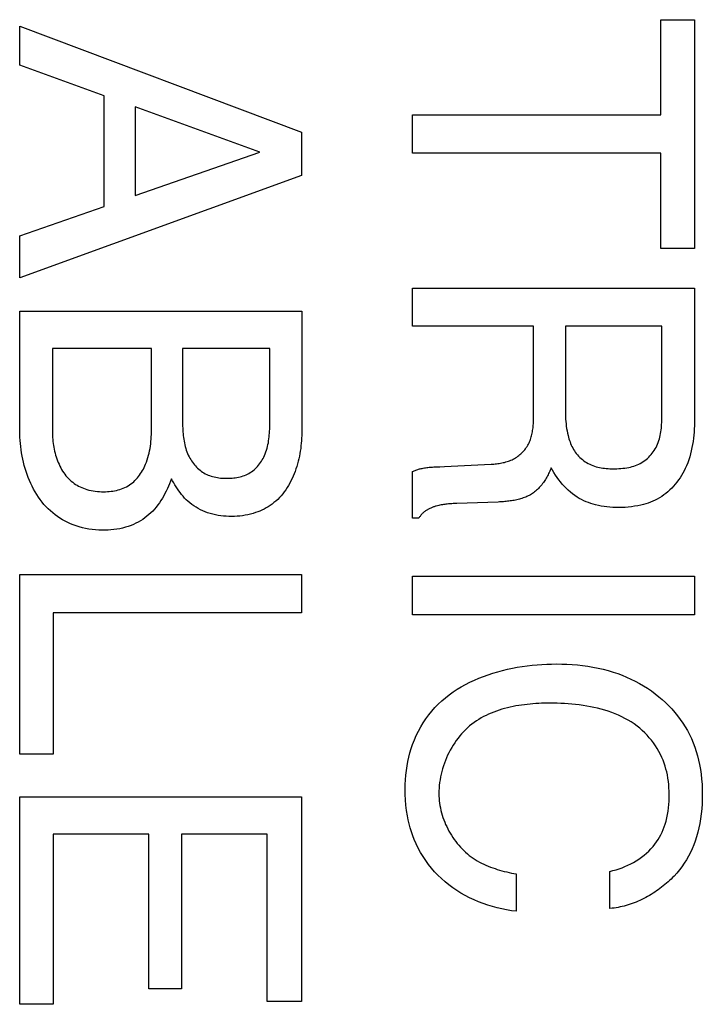
# Model space of a CAD drawing. Units: millimetres. Extents: x 0 to 4000, y 0 to 2000.
# Drawn here: x 1179 to 1182, y 1455 to 1460 of the extents above; entities that cross this region are included whole.
import ezdxf

# ---------------------------------------------------------------- set-up
doc = ezdxf.new("R2010")
doc.units = ezdxf.units.MM
doc.header["$LTSCALE"] = 220
doc.layers.add('7_ALL_FEATURES', color=7, linetype='CONTINUOUS')

msp = doc.modelspace()

# ---------------------------------------------------------------- linework, layer by layer
at = {"layer": '7_ALL_FEATURES', "color": 7, "linetype": 'Continuous'}
for p, q in [((1178.932, 1459.6887), (1178.932, 1459.8675)), ((1178.932, 1459.8675), (1180.217, 1459.3838)), ((1181.8548, 1459.4634), (1181.8548, 1459.8963)), ((1181.8548, 1459.8963), (1182.0085, 1459.8963)), ((1182.0085, 1459.8963), (1182.0085, 1458.8541)), ((1179.3165, 1459.55), (1178.932, 1459.6887)), ((1179.3165, 1459.0455), (1179.3165, 1459.55)), ((1179.4584, 1459.4985), (1179.4584, 1459.0949)), ((1180.0262, 1459.2925), (1179.4584, 1459.4985)), ((1180.7228, 1459.2877), (1180.7228, 1459.4634)), ((1180.7228, 1459.4634), (1181.8548, 1459.4634)), ((1180.217, 1459.3838), (1180.217, 1459.1871)), ((1179.4584, 1459.0949), (1180.0262, 1459.2925)), ((1181.8548, 1459.2877), (1180.7228, 1459.2877)), ((1181.8548, 1458.8541), (1181.8548, 1459.2877)), ((1180.217, 1459.1871), (1178.932, 1458.7203)), ((1178.932, 1458.9111), (1179.3165, 1459.0455)), ((1178.932, 1458.7203), (1178.932, 1458.9111)), ((1182.0085, 1458.8541), (1181.8548, 1458.8541)), ((1180.7228, 1458.4993), (1180.7228, 1458.6733)), ((1180.7228, 1458.6733), (1182.0085, 1458.6733)), ((1182.0085, 1458.6733), (1182.0085, 1458.0893)), ((1178.932, 1458.0215), (1178.932, 1458.568)), ((1178.932, 1458.568), (1180.2174, 1458.568)), ((1180.2174, 1458.568), (1180.2174, 1458.0123)), ((1181.2747, 1458.4993), (1180.7228, 1458.4993)), ((1181.4194, 1458.4993), (1181.4194, 1458.1081)), ((1181.8589, 1458.4993), (1181.4194, 1458.4993)), ((1181.8589, 1458.0859), (1181.8589, 1458.4993)), ((1179.0808, 1458.3977), (1179.0808, 1458.0184)), ((1179.5328, 1458.3977), (1179.0808, 1458.3977)), ((1179.6741, 1458.3977), (1179.6741, 1458.0689)), ((1180.072, 1458.3977), (1179.6741, 1458.3977)), ((1180.7228, 1457.6248), (1180.7228, 1457.8382)), ((1180.8358, 1457.8593), (1180.8466, 1457.8597)), ((1180.8466, 1457.8597), (1180.8681, 1457.8604)), ((1180.8681, 1457.8604), (1181.0817, 1457.8711)), ((1180.924, 1457.6919), (1180.9131, 1457.6915)), ((1181.1127, 1457.6985), (1180.924, 1457.6919)), ((1180.752, 1457.6248), (1180.7228, 1457.6248)), ((1178.9317, 1456.5501), (1178.9317, 1457.3684)), ((1178.9317, 1457.3684), (1180.217, 1457.3684)), ((1180.217, 1457.3684), (1180.217, 1457.1945)), ((1180.7224, 1457.1853), (1180.7224, 1457.361)), ((1180.7224, 1457.361), (1182.0081, 1457.361)), ((1182.0081, 1457.361), (1182.0081, 1457.1853)), ((1179.085, 1457.1945), (1179.085, 1456.5501)), ((1180.217, 1457.1945), (1179.085, 1457.1945)), ((1182.0081, 1457.1853), (1180.7224, 1457.1853)), ((1179.085, 1456.5501), (1178.9317, 1456.5501)), ((1178.9317, 1455.4101), (1178.9317, 1456.3556)), ((1178.9317, 1456.3556), (1180.217, 1456.3556)), ((1180.217, 1456.3556), (1180.217, 1455.4228)), ((1179.085, 1456.1859), (1179.085, 1455.4101)), ((1179.5204, 1456.1859), (1179.085, 1456.1859)), ((1179.5204, 1455.4804), (1179.5204, 1456.1859)), ((1179.6692, 1456.1859), (1179.6692, 1455.4804)), ((1180.0599, 1456.1859), (1179.6692, 1456.1859)), ((1180.0599, 1455.4228), (1180.0599, 1456.1859)), ((1181.1947, 1456.0038), (1181.1947, 1455.8338)), ((1181.6226, 1455.8466), (1181.6226, 1456.0155)), ((1179.6692, 1455.4804), (1179.5204, 1455.4804)), ((1180.217, 1455.4228), (1180.0599, 1455.4228)), ((1179.085, 1455.4101), (1178.9317, 1455.4101))]:
    msp.add_line(p, q, dxfattribs=at)
for points in [[(1181.0817, 1457.8711), (1181.0878, 1457.8714), (1181.0938, 1457.8718), (1181.0999, 1457.8724), (1181.1059, 1457.873), (1181.112, 1457.8737), (1181.118, 1457.8746), (1181.124, 1457.8756), (1181.13, 1457.8767), (1181.136, 1457.878), (1181.1419, 1457.8794), (1181.1478, 1457.881), (1181.1536, 1457.8827), (1181.1594, 1457.8846), (1181.165, 1457.8867), (1181.1707, 1457.889), (1181.1762, 1457.8914), (1181.1816, 1457.8941), (1181.187, 1457.897), (1181.1923, 1457.9001), (1181.1975, 1457.9034), (1181.2026, 1457.907), (1181.2075, 1457.9107), (1181.2123, 1457.9146), (1181.217, 1457.9187), (1181.2215, 1457.923), (1181.2258, 1457.9275), (1181.23, 1457.9321), (1181.2339, 1457.9368), (1181.2377, 1457.9417), (1181.2413, 1457.9467), (1181.2447, 1457.9518), (1181.2479, 1457.957), (1181.2509, 1457.9624), (1181.2536, 1457.9676), (1181.256, 1457.973), (1181.2583, 1457.9784), (1181.2603, 1457.984), (1181.2622, 1457.9896), (1181.2639, 1457.9952), (1181.2655, 1458.0009), (1181.2669, 1458.0067), (1181.2681, 1458.0125), (1181.2692, 1458.0184), (1181.2702, 1458.0243), (1181.271, 1458.0302), (1181.2718, 1458.0362), (1181.2724, 1458.0422), (1181.2729, 1458.0482), (1181.2734, 1458.0542), (1181.2737, 1458.0603), (1181.274, 1458.0663), (1181.2742, 1458.0724), (1181.2744, 1458.0785), (1181.2745, 1458.0845), (1181.2746, 1458.0905), (1181.2746, 1458.0966), (1181.2747, 1458.4993)], [(1179.0808, 1458.0184), (1179.0809, 1458.0098), (1179.0812, 1458.0011), (1179.0817, 1457.9923), (1179.0824, 1457.9835), (1179.0833, 1457.9746), (1179.0844, 1457.9658), (1179.0857, 1457.9569), (1179.0872, 1457.948), (1179.0889, 1457.9391), (1179.0909, 1457.9302), (1179.0931, 1457.9214), (1179.0954, 1457.9127), (1179.0981, 1457.9041), (1179.1009, 1457.8955), (1179.104, 1457.887), (1179.1073, 1457.8787), (1179.1109, 1457.8705), (1179.1147, 1457.8625), (1179.1187, 1457.8546), (1179.123, 1457.8469), (1179.1275, 1457.8394), (1179.1323, 1457.8321), (1179.1374, 1457.8251), (1179.1427, 1457.8182), (1179.1482, 1457.8117), (1179.1541, 1457.8054), (1179.1602, 1457.7994), (1179.1665, 1457.7938), (1179.1732, 1457.7884), (1179.1797, 1457.7836), (1179.1864, 1457.7792), (1179.1933, 1457.775), (1179.2004, 1457.7712), (1179.2077, 1457.7676), (1179.2151, 1457.7643), (1179.2226, 1457.7612), (1179.2302, 1457.7585), (1179.2379, 1457.756), (1179.2473, 1457.7534), (1179.2568, 1457.7511), (1179.2663, 1457.7493), (1179.276, 1457.7478), (1179.2857, 1457.7466), (1179.2954, 1457.7459), (1179.3052, 1457.7454), (1179.3151, 1457.7453), (1179.3233, 1457.7455), (1179.3316, 1457.7459), (1179.3399, 1457.7465), (1179.3482, 1457.7474), (1179.3564, 1457.7486), (1179.3645, 1457.75), (1179.3726, 1457.7517), (1179.3806, 1457.7537), (1179.3885, 1457.756), (1179.3963, 1457.7586), (1179.4039, 1457.7616), (1179.4114, 1457.7648), (1179.4187, 1457.7684), (1179.4258, 1457.7723), (1179.4326, 1457.7766), (1179.4391, 1457.7811), (1179.4454, 1457.786), (1179.4515, 1457.7912), (1179.4573, 1457.7967), (1179.4629, 1457.8025), (1179.4682, 1457.8085), (1179.4734, 1457.8147), (1179.4783, 1457.8212), (1179.4829, 1457.8279), (1179.4873, 1457.8347), (1179.4915, 1457.8417), (1179.4955, 1457.8488), (1179.4992, 1457.8561), (1179.5027, 1457.8635), (1179.5059, 1457.8709), (1179.5099, 1457.8809), (1179.5134, 1457.891), (1179.5166, 1457.9011), (1179.5194, 1457.9114), (1179.5219, 1457.9217), (1179.5241, 1457.9321), (1179.5259, 1457.9426), (1179.5275, 1457.9531), (1179.5288, 1457.9637), (1179.5299, 1457.9743), (1179.5308, 1457.9849), (1179.5315, 1457.9955), (1179.532, 1458.0062), (1179.5324, 1458.0168), (1179.5327, 1458.0275), (1179.5328, 1458.0381), (1179.5328, 1458.3977)], [(1179.6741, 1458.0689), (1179.6742, 1458.0605), (1179.6743, 1458.052), (1179.6745, 1458.0435), (1179.6748, 1458.0351), (1179.6752, 1458.0266), (1179.6758, 1458.0181), (1179.6764, 1458.0096), (1179.6773, 1458.0012), (1179.6783, 1457.9927), (1179.6794, 1457.9843), (1179.6808, 1457.976), (1179.6823, 1457.9677), (1179.6841, 1457.9595), (1179.6862, 1457.9513), (1179.6884, 1457.9432), (1179.691, 1457.9352), (1179.6938, 1457.9273), (1179.6969, 1457.9196), (1179.7003, 1457.9119), (1179.704, 1457.9043), (1179.7075, 1457.898), (1179.7112, 1457.8918), (1179.7151, 1457.8857), (1179.7192, 1457.8797), (1179.7235, 1457.874), (1179.7281, 1457.8683), (1179.7329, 1457.8629), (1179.7378, 1457.8576), (1179.743, 1457.8526), (1179.7483, 1457.8478), (1179.7538, 1457.8433), (1179.7595, 1457.839), (1179.7654, 1457.8349), (1179.7714, 1457.8312), (1179.7778, 1457.8277), (1179.7842, 1457.8245), (1179.7908, 1457.8216), (1179.7976, 1457.819), (1179.8044, 1457.8167), (1179.8114, 1457.8146), (1179.8185, 1457.8128), (1179.8256, 1457.8113), (1179.8329, 1457.81), (1179.8402, 1457.8089), (1179.8475, 1457.808), (1179.8549, 1457.8074), (1179.8624, 1457.807), (1179.8698, 1457.8067), (1179.8773, 1457.8067), (1179.8848, 1457.8068), (1179.8923, 1457.8071), (1179.8997, 1457.8076), (1179.9072, 1457.8083), (1179.9145, 1457.8092), (1179.9219, 1457.8103), (1179.9291, 1457.8117), (1179.9363, 1457.8133), (1179.9433, 1457.8152), (1179.9503, 1457.8174), (1179.9571, 1457.8198), (1179.9638, 1457.8225), (1179.9703, 1457.8256), (1179.9766, 1457.8289), (1179.9828, 1457.8326), (1179.9888, 1457.8366), (1179.9946, 1457.8409), (1180.0002, 1457.8455), (1180.0056, 1457.8504), (1180.0108, 1457.8555), (1180.0158, 1457.8609), (1180.0205, 1457.8665), (1180.0251, 1457.8723), (1180.0294, 1457.8783), (1180.0335, 1457.8844), (1180.0374, 1457.8907), (1180.041, 1457.8972), (1180.0444, 1457.9037), (1180.0475, 1457.9103), (1180.051, 1457.9185), (1180.0541, 1457.9267), (1180.0569, 1457.935), (1180.0594, 1457.9434), (1180.0616, 1457.9519), (1180.0635, 1457.9604), (1180.0652, 1457.969), (1180.0666, 1457.9777), (1180.0679, 1457.9864), (1180.0689, 1457.9952), (1180.0697, 1458.0039), (1180.0704, 1458.0128), (1180.0709, 1458.0216), (1180.0713, 1458.0304), (1180.0716, 1458.0393), (1180.0718, 1458.0481), (1180.0719, 1458.0569), (1180.072, 1458.0658), (1180.072, 1458.3977)], [(1181.4194, 1458.1081), (1181.4195, 1458.0973), (1181.4198, 1458.0866), (1181.4203, 1458.0759), (1181.4211, 1458.0651), (1181.4222, 1458.0544), (1181.4235, 1458.0437), (1181.4251, 1458.0331), (1181.427, 1458.0225), (1181.4292, 1458.0119), (1181.4318, 1458.0013), (1181.4337, 1457.994), (1181.4358, 1457.9868), (1181.4381, 1457.9796), (1181.4406, 1457.9724), (1181.4433, 1457.9654), (1181.4463, 1457.9584), (1181.4494, 1457.9516), (1181.4528, 1457.9449), (1181.4564, 1457.9383), (1181.4603, 1457.9319), (1181.4645, 1457.9257), (1181.469, 1457.9197), (1181.4739, 1457.9136), (1181.4792, 1457.9077), (1181.4848, 1457.9021), (1181.4906, 1457.8968), (1181.4967, 1457.8917), (1181.503, 1457.8869), (1181.5095, 1457.8824), (1181.5162, 1457.8782), (1181.5231, 1457.8743), (1181.5301, 1457.8708), (1181.5373, 1457.8675), (1181.5446, 1457.8646), (1181.5519, 1457.862), (1181.5594, 1457.8597), (1181.567, 1457.8577), (1181.5747, 1457.856), (1181.5824, 1457.8545), (1181.5902, 1457.8533), (1181.598, 1457.8523), (1181.6058, 1457.8515), (1181.6137, 1457.8509), (1181.6216, 1457.8505), (1181.6295, 1457.8503), (1181.6375, 1457.8502), (1181.6454, 1457.8502), (1181.6545, 1457.8504), (1181.6636, 1457.8508), (1181.6726, 1457.8514), (1181.6816, 1457.8522), (1181.6906, 1457.8533), (1181.6995, 1457.8546), (1181.7084, 1457.8563), (1181.7161, 1457.858), (1181.7238, 1457.86), (1181.7314, 1457.8623), (1181.7389, 1457.8649), (1181.7463, 1457.8678), (1181.7535, 1457.871), (1181.7606, 1457.8745), (1181.7676, 1457.8785), (1181.7743, 1457.8827), (1181.7809, 1457.8873), (1181.7872, 1457.8922), (1181.7933, 1457.8974), (1181.7992, 1457.9029), (1181.8049, 1457.9086), (1181.8102, 1457.9146), (1181.8153, 1457.9208), (1181.8202, 1457.9272), (1181.8247, 1457.9338), (1181.8289, 1457.9406), (1181.8328, 1457.9476), (1181.8365, 1457.955), (1181.8398, 1457.9626), (1181.8428, 1457.9704), (1181.8455, 1457.9782), (1181.8479, 1457.9862), (1181.85, 1457.9943), (1181.8519, 1458.0024), (1181.8534, 1458.0107), (1181.8548, 1458.0189), (1181.8559, 1458.0273), (1181.8568, 1458.0357), (1181.8575, 1458.044), (1181.8581, 1458.0524), (1181.8585, 1458.0608), (1181.8588, 1458.0692), (1181.8589, 1458.0776), (1181.8589, 1458.0859)], [(1182.0085, 1458.0893), (1182.0084, 1458.075), (1182.0081, 1458.0607), (1182.0077, 1458.0464), (1182.007, 1458.032), (1182.006, 1458.0176), (1182.0048, 1458.0032), (1182.0032, 1457.9889), (1182.0014, 1457.9746), (1181.9991, 1457.9604), (1181.9965, 1457.9463), (1181.9935, 1457.9322), (1181.9901, 1457.9183), (1181.9862, 1457.9045), (1181.9819, 1457.8909), (1181.977, 1457.8774), (1181.9717, 1457.864), (1181.9657, 1457.8509), (1181.9604, 1457.8402), (1181.9547, 1457.8296), (1181.9486, 1457.8192), (1181.9421, 1457.8091), (1181.9352, 1457.7992), (1181.928, 1457.7895), (1181.9205, 1457.7801), (1181.9126, 1457.771), (1181.9043, 1457.7623), (1181.8958, 1457.7539), (1181.8869, 1457.7458), (1181.8778, 1457.7382), (1181.8683, 1457.731), (1181.8585, 1457.7242), (1181.8484, 1457.7179), (1181.8385, 1457.7123), (1181.8284, 1457.7071), (1181.818, 1457.7024), (1181.8074, 1457.698), (1181.7967, 1457.6941), (1181.7858, 1457.6906), (1181.7749, 1457.6874), (1181.7638, 1457.6846), (1181.7495, 1457.6815), (1181.735, 1457.679), (1181.7205, 1457.6769), (1181.7059, 1457.6754), (1181.6913, 1457.6744), (1181.6766, 1457.6737), (1181.6619, 1457.6735), (1181.6486, 1457.6736), (1181.6354, 1457.6741), (1181.6221, 1457.6749), (1181.609, 1457.6761), (1181.5958, 1457.6777), (1181.5828, 1457.6798), (1181.5698, 1457.6823), (1181.5569, 1457.6854), (1181.5459, 1457.6884), (1181.535, 1457.6919), (1181.5242, 1457.6957), (1181.5136, 1457.7), (1181.5032, 1457.7046), (1181.4929, 1457.7097), (1181.4829, 1457.7151), (1181.4731, 1457.721), (1181.4624, 1457.7281), (1181.4521, 1457.7357), (1181.442, 1457.7438), (1181.4323, 1457.7523), (1181.423, 1457.7612), (1181.414, 1457.7705), (1181.4053, 1457.7801), (1181.397, 1457.7901), (1181.3891, 1457.8003), (1181.3815, 1457.8108), (1181.3743, 1457.8216), (1181.3674, 1457.8325), (1181.361, 1457.8436), (1181.3549, 1457.8549)], [(1179.6238, 1457.8049), (1179.6193, 1457.7936), (1179.6146, 1457.7822), (1179.6098, 1457.7709), (1179.6048, 1457.7597), (1179.5995, 1457.7486), (1179.594, 1457.7376), (1179.5882, 1457.7267), (1179.5821, 1457.716), (1179.5757, 1457.7056), (1179.569, 1457.6954), (1179.5619, 1457.6854), (1179.5544, 1457.6758), (1179.5466, 1457.6664), (1179.5383, 1457.6575), (1179.5299, 1457.6491), (1179.521, 1457.6411), (1179.5118, 1457.6335), (1179.5022, 1457.6263), (1179.4924, 1457.6195), (1179.4822, 1457.6131), (1179.4718, 1457.6072), (1179.4611, 1457.6017), (1179.4503, 1457.5966), (1179.4392, 1457.5921), (1179.4266, 1457.5875), (1179.4138, 1457.5835), (1179.4008, 1457.5801), (1179.3877, 1457.5772), (1179.3745, 1457.5748), (1179.3612, 1457.573), (1179.3478, 1457.5716), (1179.3344, 1457.5708), (1179.321, 1457.5703), (1179.3075, 1457.5703), (1179.2924, 1457.5708), (1179.2773, 1457.5719), (1179.2622, 1457.5734), (1179.2472, 1457.5756), (1179.2324, 1457.5783), (1179.2177, 1457.5816), (1179.2031, 1457.5855), (1179.1887, 1457.5901), (1179.1759, 1457.5946), (1179.1633, 1457.5997), (1179.1509, 1457.6053), (1179.1387, 1457.6113), (1179.1268, 1457.6179), (1179.1152, 1457.6249), (1179.1038, 1457.6323), (1179.0928, 1457.6403), (1179.0822, 1457.6487), (1179.0717, 1457.6578), (1179.0616, 1457.6674), (1179.0519, 1457.6774), (1179.0425, 1457.6878), (1179.0336, 1457.6986), (1179.0251, 1457.7098), (1179.017, 1457.7213), (1179.0092, 1457.7332), (1179.0019, 1457.7454), (1178.9949, 1457.7578), (1178.9883, 1457.7706), (1178.9821, 1457.7836), (1178.9763, 1457.7968), (1178.9708, 1457.8102), (1178.9657, 1457.8238), (1178.961, 1457.8375), (1178.9567, 1457.8514), (1178.9527, 1457.8655), (1178.949, 1457.8796), (1178.9458, 1457.8938), (1178.9428, 1457.908), (1178.9403, 1457.9223), (1178.9381, 1457.9366), (1178.9362, 1457.9509), (1178.9347, 1457.9652), (1178.9335, 1457.9794), (1178.9327, 1457.9935), (1178.9322, 1458.0075), (1178.932, 1458.0215)], [(1180.2174, 1458.0123), (1180.2172, 1458.001), (1180.2168, 1457.9895), (1180.2162, 1457.9779), (1180.2153, 1457.9663), (1180.2141, 1457.9546), (1180.2126, 1457.9428), (1180.2109, 1457.9311), (1180.2089, 1457.9193), (1180.2066, 1457.9075), (1180.2041, 1457.8958), (1180.2012, 1457.8842), (1180.1981, 1457.8726), (1180.1947, 1457.8611), (1180.191, 1457.8497), (1180.187, 1457.8384), (1180.1827, 1457.8272), (1180.1782, 1457.8163), (1180.1733, 1457.8054), (1180.1681, 1457.7948), (1180.1627, 1457.7844), (1180.1569, 1457.7742), (1180.1508, 1457.7643), (1180.1444, 1457.7546), (1180.1377, 1457.7452), (1180.1307, 1457.7361), (1180.1234, 1457.7274), (1180.1158, 1457.7189), (1180.1078, 1457.7108), (1180.0995, 1457.7031), (1180.0909, 1457.6958), (1180.082, 1457.6888), (1180.0733, 1457.6827), (1180.0644, 1457.677), (1180.0553, 1457.6716), (1180.0459, 1457.6666), (1180.0363, 1457.662), (1180.0266, 1457.6577), (1180.0167, 1457.6537), (1180.0066, 1457.6502), (1179.9965, 1457.6469), (1179.9845, 1457.6436), (1179.9724, 1457.6408), (1179.9602, 1457.6384), (1179.9479, 1457.6364), (1179.9356, 1457.6349), (1179.9232, 1457.6338), (1179.9108, 1457.6331), (1179.8983, 1457.6328), (1179.8858, 1457.633), (1179.8734, 1457.6335), (1179.8609, 1457.6345), (1179.8485, 1457.6359), (1179.8361, 1457.6377), (1179.8238, 1457.6401), (1179.8117, 1457.6429), (1179.7997, 1457.6462), (1179.7878, 1457.6501), (1179.777, 1457.6541), (1179.7663, 1457.6586), (1179.7559, 1457.6635), (1179.7457, 1457.6688), (1179.7357, 1457.6746), (1179.726, 1457.6808), (1179.7167, 1457.6874), (1179.7076, 1457.6945), (1179.6989, 1457.7019), (1179.6911, 1457.7092), (1179.6837, 1457.7168), (1179.6765, 1457.7247), (1179.6697, 1457.7329), (1179.6631, 1457.7413), (1179.6568, 1457.75), (1179.6507, 1457.7588), (1179.6449, 1457.7678), (1179.6393, 1457.7769), (1179.6339, 1457.7862), (1179.6288, 1457.7955), (1179.6238, 1457.8049)], [(1180.7228, 1457.8382), (1180.7265, 1457.8398), (1180.7304, 1457.8414), (1180.7342, 1457.8429), (1180.7381, 1457.8443), (1180.7421, 1457.8456), (1180.746, 1457.8469), (1180.75, 1457.848), (1180.754, 1457.8491), (1180.7581, 1457.8501), (1180.7621, 1457.8511), (1180.7662, 1457.852), (1180.7715, 1457.853), (1180.7768, 1457.8539), (1180.7821, 1457.8548), (1180.7874, 1457.8555), (1180.7928, 1457.8562), (1180.7981, 1457.8568), (1180.8035, 1457.8573), (1180.8088, 1457.8578), (1180.8142, 1457.8582), (1180.8196, 1457.8585), (1180.825, 1457.8588), (1180.8304, 1457.8591), (1180.8358, 1457.8593)], [(1181.3549, 1457.8549), (1181.3527, 1457.8495), (1181.3504, 1457.8441), (1181.348, 1457.8387), (1181.3456, 1457.8334), (1181.343, 1457.828), (1181.3403, 1457.8227), (1181.3375, 1457.8175), (1181.3347, 1457.8122), (1181.3317, 1457.8071), (1181.3287, 1457.802), (1181.3255, 1457.7969), (1181.3223, 1457.792), (1181.3189, 1457.7871), (1181.3154, 1457.7823), (1181.3118, 1457.7776), (1181.3082, 1457.773), (1181.3044, 1457.7686), (1181.3005, 1457.7642), (1181.2965, 1457.76), (1181.2923, 1457.7559), (1181.2881, 1457.752), (1181.2837, 1457.7482), (1181.2793, 1457.7446), (1181.2747, 1457.7412), (1181.2698, 1457.7378), (1181.2648, 1457.7346), (1181.2597, 1457.7316), (1181.2545, 1457.7288), (1181.2492, 1457.7261), (1181.2438, 1457.7236), (1181.2383, 1457.7213), (1181.2327, 1457.7191), (1181.2271, 1457.717), (1181.2213, 1457.7151), (1181.2155, 1457.7133), (1181.2097, 1457.7117), (1181.2038, 1457.7101), (1181.1978, 1457.7087), (1181.1918, 1457.7074), (1181.1858, 1457.7063), (1181.1797, 1457.7052), (1181.1736, 1457.7042), (1181.1675, 1457.7033), (1181.1614, 1457.7025), (1181.1553, 1457.7018), (1181.1491, 1457.7011), (1181.143, 1457.7005), (1181.1369, 1457.7), (1181.1308, 1457.6995), (1181.1248, 1457.6991), (1181.1187, 1457.6988), (1181.1127, 1457.6985)], [(1180.9131, 1457.6915), (1180.9076, 1457.6912), (1180.9022, 1457.691), (1180.8967, 1457.6906), (1180.8913, 1457.6902), (1180.8858, 1457.6898), (1180.8804, 1457.6893), (1180.8749, 1457.6887), (1180.8694, 1457.688), (1180.864, 1457.6873), (1180.8585, 1457.6864), (1180.853, 1457.6854), (1180.8475, 1457.6843), (1180.842, 1457.6831), (1180.8365, 1457.6817), (1180.8309, 1457.6802), (1180.8277, 1457.6793), (1180.8245, 1457.6783), (1180.8212, 1457.6772), (1180.818, 1457.6761), (1180.8148, 1457.6749), (1180.8116, 1457.6737), (1180.8084, 1457.6724), (1180.8053, 1457.6711), (1180.8021, 1457.6697), (1180.7991, 1457.6682), (1180.796, 1457.6667), (1180.793, 1457.6651), (1180.7901, 1457.6635), (1180.7872, 1457.6618), (1180.7843, 1457.66), (1180.7816, 1457.6582), (1180.7789, 1457.6562), (1180.7762, 1457.6543), (1180.7737, 1457.6522), (1180.7712, 1457.6501), (1180.7688, 1457.6479), (1180.7665, 1457.6456), (1180.7643, 1457.6433), (1180.7622, 1457.6409), (1180.7603, 1457.6384), (1180.7584, 1457.6358), (1180.7566, 1457.6332), (1180.755, 1457.6304), (1180.7534, 1457.6276), (1180.752, 1457.6248)], [(1181.1947, 1455.8338), (1181.173, 1455.8366), (1181.1513, 1455.8402), (1181.1296, 1455.8445), (1181.108, 1455.8496), (1181.0865, 1455.8554), (1181.0652, 1455.862), (1181.0441, 1455.8693), (1181.0233, 1455.8773), (1181.0028, 1455.8861), (1180.9826, 1455.8956), (1180.9628, 1455.9059), (1180.9434, 1455.9168), (1180.9245, 1455.9285), (1180.9061, 1455.941), (1180.8882, 1455.9541), (1180.871, 1455.968), (1180.8544, 1455.9826), (1180.8385, 1455.9978), (1180.8234, 1456.0137), (1180.809, 1456.0302), (1180.7954, 1456.0473), (1180.7825, 1456.065), (1180.7704, 1456.0832), (1180.7591, 1456.1018), (1180.7487, 1456.121), (1180.7391, 1456.1405), (1180.7305, 1456.1605), (1180.7237, 1456.1781), (1180.7175, 1456.196), (1180.7121, 1456.214), (1180.7072, 1456.2323), (1180.703, 1456.2507), (1180.6994, 1456.2692), (1180.6955, 1456.2934), (1180.6926, 1456.3176), (1180.6905, 1456.342), (1180.6894, 1456.3664), (1180.689, 1456.3909), (1180.6893, 1456.4122), (1180.6903, 1456.4336), (1180.692, 1456.4548), (1180.6944, 1456.476), (1180.6975, 1456.4971), (1180.7011, 1456.5169), (1180.7055, 1456.5366), (1180.7105, 1456.5561), (1180.7163, 1456.5754), (1180.7229, 1456.5945), (1180.7308, 1456.6149), (1180.7397, 1456.635), (1180.7494, 1456.6547), (1180.7599, 1456.674), (1180.7713, 1456.6928), (1180.7835, 1456.7111), (1180.7965, 1456.7288), (1180.8102, 1456.7459), (1180.8247, 1456.7623), (1180.84, 1456.7779), (1180.8559, 1456.7928), (1180.8725, 1456.807), (1180.8898, 1456.8205), (1180.9076, 1456.8333), (1180.926, 1456.8454), (1180.945, 1456.8568), (1180.9644, 1456.8676), (1180.9843, 1456.8777), (1181.0046, 1456.8872), (1181.0252, 1456.8961), (1181.0463, 1456.9043), (1181.0676, 1456.9119), (1181.0892, 1456.9189), (1181.1111, 1456.9254), (1181.1331, 1456.9312), (1181.1553, 1456.9365), (1181.1777, 1456.9413), (1181.2001, 1456.9455), (1181.2226, 1456.9491), (1181.2451, 1456.9523), (1181.2676, 1456.9549), (1181.2901, 1456.957), (1181.3125, 1456.9586), (1181.3347, 1456.9598), (1181.3568, 1456.9605), (1181.3787, 1456.9607)], [(1181.3787, 1456.9607), (1181.4025, 1456.9604), (1181.4264, 1456.9596), (1181.4502, 1456.9583), (1181.4741, 1456.9563), (1181.4978, 1456.9537), (1181.5215, 1456.9504), (1181.5451, 1456.9465), (1181.5686, 1456.9419), (1181.5919, 1456.9365), (1181.615, 1456.9304), (1181.6379, 1456.9235), (1181.6583, 1456.9167), (1181.6785, 1456.9091), (1181.6985, 1456.9009), (1181.7182, 1456.8921), (1181.7376, 1456.8825), (1181.7566, 1456.8724), (1181.7753, 1456.8616), (1181.7936, 1456.8501), (1181.8115, 1456.8379), (1181.8289, 1456.8252), (1181.8459, 1456.8117), (1181.8613, 1456.7985), (1181.8763, 1456.7847), (1181.8908, 1456.7704), (1181.9048, 1456.7556), (1181.9182, 1456.7403), (1181.931, 1456.7245), (1181.9432, 1456.7082), (1181.9548, 1456.6915), (1181.9657, 1456.6744), (1181.9759, 1456.6569), (1181.9854, 1456.639), (1181.9941, 1456.6208), (1182.0022, 1456.6017), (1182.0095, 1456.5823), (1182.0161, 1456.5626), (1182.0219, 1456.5427), (1182.0269, 1456.5226), (1182.0312, 1456.5023), (1182.0351, 1456.4802), (1182.0382, 1456.4581), (1182.0406, 1456.4358), (1182.0422, 1456.4135), (1182.0432, 1456.3911), (1182.0436, 1456.3687), (1182.0433, 1456.3458), (1182.0424, 1456.3229), (1182.0408, 1456.3), (1182.0385, 1456.2772), (1182.0355, 1456.2546), (1182.0321, 1456.2342), (1182.028, 1456.2139), (1182.0232, 1456.1938), (1182.0176, 1456.1738), (1182.0112, 1456.1541), (1182.0047, 1456.1364), (1181.9974, 1456.119), (1181.9895, 1456.1019), (1181.9808, 1456.0851), (1181.9715, 1456.0687), (1181.9615, 1456.0527), (1181.9508, 1456.0372), (1181.9394, 1456.0222), (1181.9274, 1456.0078), (1181.9148, 1455.994)], [(1181.3491, 1456.7821), (1181.3363, 1456.782), (1181.3235, 1456.7818), (1181.3106, 1456.7814), (1181.2977, 1456.7809), (1181.2847, 1456.7801), (1181.2717, 1456.7792), (1181.2586, 1456.7781), (1181.2456, 1456.7768), (1181.2325, 1456.7753), (1181.2195, 1456.7735), (1181.2065, 1456.7716), (1181.1936, 1456.7693), (1181.1807, 1456.7669), (1181.1679, 1456.7642), (1181.1551, 1456.7612), (1181.1425, 1456.7579), (1181.13, 1456.7544), (1181.1176, 1456.7505), (1181.1053, 1456.7464), (1181.0932, 1456.7419), (1181.0812, 1456.7372), (1181.0694, 1456.7321), (1181.0578, 1456.7266), (1181.0464, 1456.7209), (1181.0352, 1456.7147), (1181.0242, 1456.7082), (1181.0135, 1456.7013), (1181.003, 1456.6941), (1180.9928, 1456.6864), (1180.9829, 1456.6784), (1180.9733, 1456.67), (1180.964, 1456.6613), (1180.9551, 1456.6522), (1180.9464, 1456.6427), (1180.938, 1456.6329), (1180.93, 1456.6228), (1180.9222, 1456.6124), (1180.9148, 1456.6017), (1180.9077, 1456.5908), (1180.901, 1456.5796), (1180.8945, 1456.5682), (1180.8885, 1456.5566), (1180.8827, 1456.5448), (1180.8774, 1456.5329), (1180.8724, 1456.5207), (1180.8677, 1456.5085), (1180.8635, 1456.4961), (1180.8596, 1456.4836), (1180.8561, 1456.4711), (1180.853, 1456.4584), (1180.8503, 1456.4458), (1180.848, 1456.4331), (1180.8461, 1456.4203), (1180.8446, 1456.4076), (1180.8435, 1456.3949), (1180.8429, 1456.3823), (1180.8426, 1456.3697)], [(1181.6226, 1456.0155), (1181.6364, 1456.019), (1181.6502, 1456.0229), (1181.6639, 1456.0273), (1181.6775, 1456.0323), (1181.691, 1456.0377), (1181.7042, 1456.0436), (1181.7173, 1456.0499), (1181.7301, 1456.0568), (1181.7426, 1456.0642), (1181.7548, 1456.072), (1181.7666, 1456.0803), (1181.778, 1456.0891), (1181.789, 1456.0984), (1181.7995, 1456.1081), (1181.8095, 1456.1184), (1181.819, 1456.1291), (1181.827, 1456.1392), (1181.8346, 1456.1496), (1181.8417, 1456.1604), (1181.8483, 1456.1715), (1181.8545, 1456.1828), (1181.8601, 1456.1944), (1181.8653, 1456.2063), (1181.87, 1456.2183), (1181.8742, 1456.2305), (1181.8785, 1456.2451), (1181.8822, 1456.2599), (1181.8853, 1456.2749), (1181.8878, 1456.2899), (1181.8898, 1456.3051), (1181.8912, 1456.3203), (1181.8921, 1456.3356), (1181.8926, 1456.3509), (1181.8927, 1456.3663), (1181.8924, 1456.3812), (1181.8917, 1456.3961), (1181.8906, 1456.4109), (1181.889, 1456.4257), (1181.8869, 1456.4404), (1181.8843, 1456.455), (1181.8813, 1456.4687), (1181.8779, 1456.4822), (1181.8739, 1456.4955), (1181.8695, 1456.5088), (1181.8645, 1456.5218), (1181.859, 1456.5347), (1181.8525, 1456.5485), (1181.8454, 1456.562), (1181.8378, 1456.5752), (1181.8296, 1456.5881), (1181.8209, 1456.6007), (1181.8116, 1456.6129), (1181.8019, 1456.6247), (1181.7918, 1456.6361), (1181.7812, 1456.647), (1181.7701, 1456.6575), (1181.7587, 1456.6675), (1181.7459, 1456.6778), (1181.7327, 1456.6874), (1181.7191, 1456.6965), (1181.7051, 1456.705), (1181.6908, 1456.713), (1181.6761, 1456.7204), (1181.6612, 1456.7273), (1181.6459, 1456.7338), (1181.6304, 1456.7397), (1181.6147, 1456.7452), (1181.5987, 1456.7503), (1181.5825, 1456.7549), (1181.5662, 1456.759), (1181.5498, 1456.7628), (1181.5332, 1456.7662), (1181.5165, 1456.7692), (1181.4997, 1456.7719), (1181.4829, 1456.7742), (1181.466, 1456.7761), (1181.4491, 1456.7778), (1181.4323, 1456.7792), (1181.4155, 1456.7803), (1181.3987, 1456.7811), (1181.3821, 1456.7816), (1181.3655, 1456.782), (1181.3491, 1456.7821)], [(1180.8426, 1456.3697), (1180.8428, 1456.3589), (1180.8434, 1456.3481), (1180.8444, 1456.3372), (1180.8457, 1456.3263), (1180.8474, 1456.3154), (1180.8495, 1456.3046), (1180.8519, 1456.2937), (1180.8547, 1456.2829), (1180.8578, 1456.2722), (1180.8612, 1456.2615), (1180.865, 1456.2509), (1180.8691, 1456.2404), (1180.8735, 1456.23), (1180.8782, 1456.2197), (1180.8832, 1456.2095), (1180.8886, 1456.1995), (1180.8942, 1456.1897), (1180.9, 1456.18), (1180.9062, 1456.1705), (1180.9126, 1456.1612), (1180.9193, 1456.1521), (1180.9262, 1456.1432), (1180.9334, 1456.1346), (1180.9408, 1456.1262), (1180.9485, 1456.1181), (1180.9564, 1456.1102), (1180.9645, 1456.1027), (1180.9728, 1456.0954), (1180.9814, 1456.0885), (1180.9901, 1456.0819), (1180.9992, 1456.0755), (1181.0084, 1456.0695), (1181.0179, 1456.0637), (1181.0275, 1456.0583), (1181.0372, 1456.0533), (1181.0471, 1456.0484), (1181.0572, 1456.0439), (1181.0673, 1456.0396), (1181.0776, 1456.0356), (1181.088, 1456.0318), (1181.0985, 1456.0282), (1181.109, 1456.0249), (1181.1196, 1456.0217), (1181.1303, 1456.0187), (1181.141, 1456.0159), (1181.1517, 1456.0132), (1181.1625, 1456.0107), (1181.1732, 1456.0083), (1181.184, 1456.006), (1181.1947, 1456.0038)], [(1181.9148, 1455.994), (1181.9082, 1455.9873), (1181.9015, 1455.9807), (1181.8946, 1455.9742), (1181.8876, 1455.9678), (1181.8805, 1455.9616), (1181.8732, 1455.9554), (1181.8658, 1455.9494), (1181.8582, 1455.9434), (1181.8506, 1455.9376), (1181.8428, 1455.932), (1181.8349, 1455.9265), (1181.8269, 1455.9211), (1181.8188, 1455.9158), (1181.8106, 1455.9108), (1181.8023, 1455.9058), (1181.7939, 1455.9011), (1181.7854, 1455.8965), (1181.7768, 1455.892), (1181.7682, 1455.8878), (1181.7594, 1455.8837), (1181.7506, 1455.8798), (1181.7418, 1455.876), (1181.7329, 1455.8725), (1181.7239, 1455.8692), (1181.7148, 1455.866), (1181.7058, 1455.8631), (1181.6966, 1455.8604), (1181.6875, 1455.8578), (1181.6783, 1455.8556), (1181.6691, 1455.8535), (1181.6598, 1455.8516), (1181.6505, 1455.85), (1181.6412, 1455.8486), (1181.6319, 1455.8475), (1181.6226, 1455.8466)]]:
    msp.add_lwpolyline(points, dxfattribs=at)

doc.saveas('drawing.dxf')
